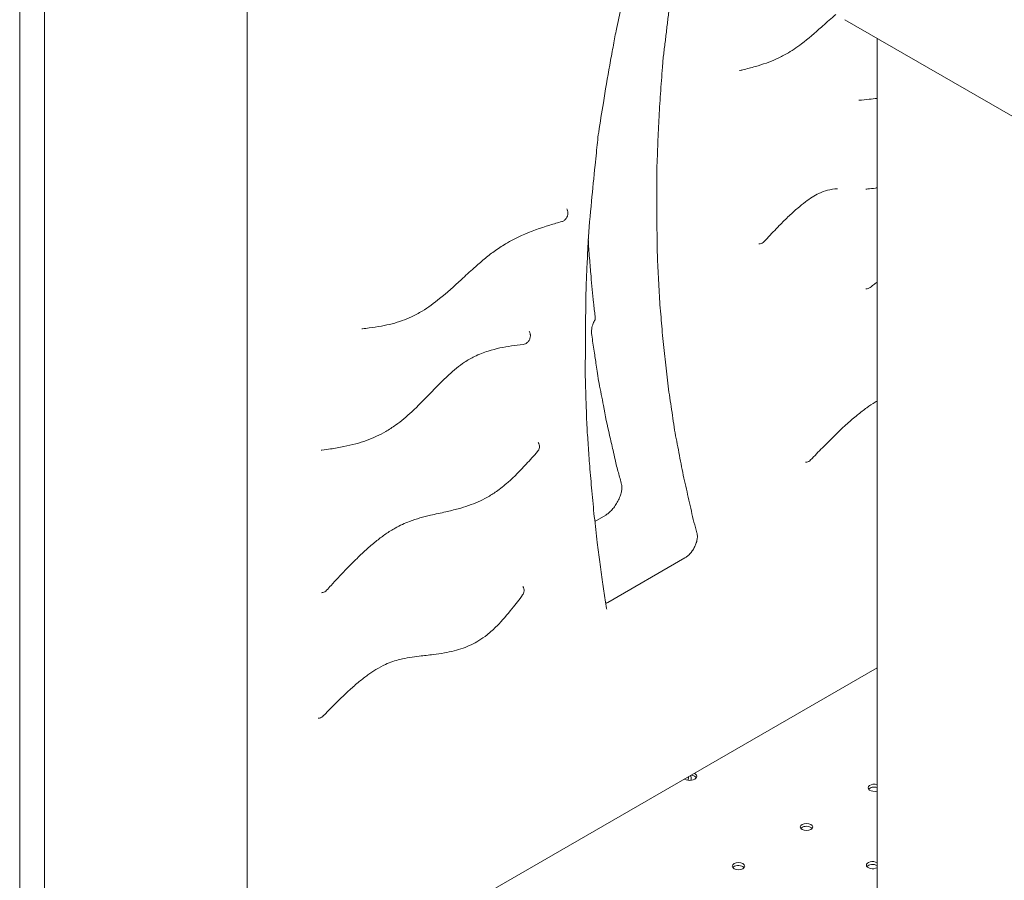
# Model space of a CAD drawing. Units: millimetres. Extents: x 29950 to 57983, y 40482 to 52588.
# Drawn here: x 31988 to 32541, y 50365 to 50849 of the extents above; entities that cross this region are included whole.
import ezdxf

# ---------------------------------------------------------------- set-up
doc = ezdxf.new("R2010")
doc.units = ezdxf.units.MM

# ---------------------------------------------------------------- blocks, each defined once
blk = doc.blocks.new('A$C23854332')
at = {"color": 0, "linetype": 'Continuous', "lineweight": 0, "extrusion": (-5.55112e-17, 0.816497, 0.57735)}
for p, q in [((-11886.09, 19877.57), (-11886.09, 19139.52)), ((-11872.19, 19081.44), (-11872.19, 19825.01)), ((-11758.19, 19073.91), (-11758.19, 19824.81)), ((-10680.82, 19239.75), (-11422.06, 19667.7)), ((-11404.03, 19657.29), (-11404.03, 19070.45)), ((-11562.7, 19385.61), (-11556.61, 19389.13)), ((-11512.12, 19365.02), (-11555.39, 19340.04)), ((-11404.03, 19303.3), (-11725.65, 19117.61))]:
    blk.add_line(p, q, dxfattribs=at)
at = {"color": 0, "linetype": 'Continuous', "lineweight": 0, "extrusion": (-5.44432e-18, 3.23637e-16, -1)}
blk.add_ellipse((-11402.06, 19702.34), major_axis=(-20, -34.64), ratio=0.57735, start_param=0, end_param=0.000031, dxfattribs=at)
at = {"color": 0, "linetype": 'Continuous', "lineweight": 0}
for centre, major_axis, ratio, start_param, end_param in [((-11552.65, 19502.17), (-9.92, -1.13), 0.000005, 0, 0.000029), ((-11509.44, 19242.3), (4, 0), 0.57735, -2.356194, 0.828384), ((-11509.44, 19242.3), (4, 0), 0.57735, -2.399181, -2.356194), ((-11513.87, 19239.72), (2.75, 4.76), 0.57735, -1.184704, -0.749227), ((-11405.55, 19234.16), (3.5, 0), 0.57735, 1.120723, 2.725641), ((-11443.73, 19212.12), (3.5, 0), 0.57735, 0.785398, 2.725641), ((-11443.73, 19212.12), (3.5, 0), 0.57735, 0.415952, 0.785398), ((-11481.92, 19190.07), (3.5, 0), 0.57735, 0.785398, 2.725641), ((-11481.92, 19190.07), (3.5, 0), 0.57735, 0.415952, 0.785398), ((-11406.54, 19190.64), (3.5, 0), 0.57735, 0.785398, 2.725641), ((-11406.54, 19190.64), (3.5, 0), 0.57735, 0.770053, 0.785398)]:
    blk.add_ellipse(centre, major_axis=major_axis, ratio=ratio, start_param=start_param, end_param=end_param, dxfattribs=at)
at = {"color": 0, "linetype": 'Continuous', "lineweight": 0, "extrusion": (-7.00099e-17, 1.02499e-16, -1)}
blk.add_ellipse((-11554.46, 19491.76), major_axis=(-9.97, -1.36), ratio=0.000001, start_param=-0.000001, end_param=0.000007, dxfattribs=at)
at = {"color": 0, "linetype": 'Continuous', "lineweight": 0, "extrusion": (-3.93755e-16, 4.8373e-16, -1)}
blk.add_ellipse((-11512.45, 19238.9), major_axis=(2.75, 4.76), ratio=0.57735, start_param=0.3741, end_param=1.022135, dxfattribs=at)
at = {"color": 0, "linetype": 'Continuous', "lineweight": 0, "extrusion": (-3.94865e-17, -5.55112e-17, -1)}
blk.add_ellipse((-11509.44, 19240.67), major_axis=(-4, 0), ratio=0.57735, start_param=1.782221, end_param=2.356194, dxfattribs=at)
at = {"color": 0, "linetype": 'Continuous', "lineweight": 0, "extrusion": (-5.55112e-17, 1.66533e-16, -1)}
blk.add_ellipse((-11509.44, 19240.67), major_axis=(-4, 0), ratio=0.57735, start_param=2.356194, end_param=2.780226, dxfattribs=at)
at = {"color": 0, "linetype": 'Continuous', "lineweight": 0, "extrusion": (5.05845e-17, -9.0451e-30, -1)}
blk.add_ellipse((-11405.55, 19235.8), major_axis=(-3.5, 0), ratio=0.57735, start_param=-2.020869, end_param=2.020869, dxfattribs=at)
at = {"color": 0, "linetype": 'Continuous', "lineweight": 0, "extrusion": (2.3922e-16, -5.55112e-17, -1)}
for centre in [(-11443.73, 19213.75), (-11481.92, 19191.71)]:
    blk.add_ellipse(centre, major_axis=(-3.5, 0), ratio=0.57735, start_param=-3.926991, end_param=2.356194, dxfattribs=at)
at = {"color": 0, "linetype": 'Continuous', "lineweight": 0, "extrusion": (3.22706e-17, 1.11022e-16, -1)}
blk.add_ellipse((-11406.54, 19192.28), major_axis=(-3.5, 0), ratio=0.57735, start_param=-2.37154, end_param=2.356194, dxfattribs=at)
at = {"color": 0, "linetype": 'Continuous', "lineweight": 0, "extrusion": (-1.83139e-17, 5.55112e-17, -1)}
blk.add_ellipse((-11406.54, 19192.28), major_axis=(3.5, 0), ratio=0.57735, start_param=-0.785398, end_param=-0.770053, dxfattribs=at)
at = {"color": 0, "linetype": 'Continuous', "lineweight": 0}
for points, knots in [([(-11513.28, 19792.6), (-11514.48, 19789.56), (-11515.66, 19786.53), (-11517.69, 19780.6), (-11518.61, 19777.69), (-11520.88, 19770.95), (-11522.16, 19767.12), (-11525.86, 19756.19), (-11528.04, 19749.15), (-11531.71, 19737.06), (-11533.25, 19732.02), (-11536.51, 19721.32), (-11537.85, 19715.68), (-11540.18, 19706.78), (-11541, 19703.56), (-11543.12, 19695.58), (-11544.3, 19690.91), (-11546.07, 19682.69), (-11546.87, 19679.13), (-11548.69, 19670.9), (-11549.82, 19666.17), (-11551.38, 19658.47), (-11551.89, 19655.41), (-11553.08, 19648.94), (-11553.7, 19645.58), (-11555.64, 19635.08), (-11556.82, 19628.06), (-11558.8, 19615.5), (-11559.72, 19609.92), (-11561.13, 19600.59), (-11561.44, 19596.82), (-11562.06, 19590.57), (-11562.32, 19588.23), (-11563.29, 19579.1), (-11563.96, 19572.34), (-11565.22, 19558), (-11566.12, 19550.21), (-11566.65, 19539.67), (-11566.75, 19536.4), (-11567.1, 19529.29), (-11567.32, 19525.44), (-11567.71, 19516.35), (-11567.76, 19511.17), (-11567.87, 19501.76), (-11567.97, 19497.58), (-11568.08, 19488.72), (-11568.04, 19484.02), (-11568.05, 19474.51), (-11568.12, 19469.78), (-11567.96, 19461.02), (-11567.77, 19456.88), (-11567.48, 19448.3), (-11567.41, 19443.95), (-11567, 19436), (-11566.69, 19432.29), (-11566.13, 19424.56), (-11565.89, 19420.61), (-11565.25, 19412.07), (-11564.78, 19407.44), (-11563.94, 19397.84), (-11563.53, 19393.04), (-11562.46, 19383.46), (-11561.93, 19378.52), (-11560.99, 19370.04), (-11560.5, 19366.45), (-11559.45, 19359.04), (-11558.95, 19355.2), (-11557.96, 19348.1), (-11557.41, 19344.79), (-11556.59, 19339.83), (-11556.33, 19338.25), (-11556.07, 19336.65)], [0.000036, 0.000036, 0.000036, 0.000036, 10.007264, 10.007264, 19.550499, 19.550499, 32.161789, 32.161789, 55.41917, 55.41917, 71.962427, 71.962427, 90.768864, 90.768864, 101.432061, 101.432061, 117.126137, 117.126137, 128.959018, 128.959018, 144.61318, 144.61318, 155.046803, 155.046803, 166.405918, 166.405918, 190.438755, 190.438755, 209.176504, 209.176504, 222.736766, 222.736766, 230.840444, 230.840444, 254.505515, 254.505515, 281.263478, 281.263478, 292.896663, 292.896663, 306.602387, 306.602387, 325.773633, 325.773633, 340.864751, 340.864751, 358.306346, 358.306346, 375.616992, 375.616992, 391.325404, 391.325404, 407.54837, 407.54837, 422.020163, 422.020163, 437.049335, 437.049335, 455.214255, 455.214255, 474.135361, 474.135361, 493.19497, 493.19497, 507.892472, 507.892472, 522.997722, 522.997722, 536.790989, 536.790989, 543.222185, 543.222185, 543.222185, 543.222185]), ([(-11499.82, 19787.23), (-11500.42, 19784.83), (-11500.99, 19782.44), (-11502.19, 19777.39), (-11502.83, 19774.73), (-11504.13, 19769.41), (-11504.77, 19766.75), (-11506.03, 19761.44), (-11506.64, 19758.8), (-11507.42, 19755.48), (-11507.58, 19754.82), (-11507.9, 19753.49), (-11508.06, 19752.82), (-11508.36, 19751.5), (-11508.48, 19750.85), (-11508.71, 19749.56), (-11508.83, 19748.91), (-11509.18, 19746.97), (-11509.43, 19745.67), (-11509.92, 19743.07), (-11510.15, 19741.77), (-11510.87, 19737.88), (-11511.37, 19735.28), (-11512.41, 19730.05), (-11512.96, 19727.43), (-11513.76, 19723.51), (-11514.02, 19722.2), (-11514.49, 19719.61), (-11514.7, 19718.32), (-11515.1, 19715.76), (-11515.3, 19714.48), (-11515.7, 19711.91), (-11515.9, 19710.63), (-11516.33, 19708.06), (-11516.54, 19706.77), (-11516.95, 19704.2), (-11517.14, 19702.92), (-11517.67, 19699.1), (-11517.97, 19696.58), (-11518.64, 19691.5), (-11518.99, 19688.96), (-11519.66, 19683.88), (-11519.97, 19681.35), (-11520.59, 19676.29), (-11520.91, 19673.76), (-11521.54, 19668.69), (-11521.86, 19666.16), (-11522.46, 19661.11), (-11522.75, 19658.59), (-11523.37, 19653.53), (-11523.71, 19650.99), (-11524.15, 19647.2), (-11524.29, 19645.95), (-11524.51, 19643.45), (-11524.61, 19642.21), (-11524.88, 19638.49), (-11525.04, 19636.02), (-11525.43, 19631.05), (-11525.64, 19628.56), (-11525.99, 19623.61), (-11526.13, 19621.14), (-11526.39, 19616.23), (-11526.52, 19613.77), (-11526.81, 19608.84), (-11526.96, 19606.37), (-11527.2, 19601.46), (-11527.28, 19599.02), (-11527.43, 19594.14), (-11527.52, 19591.7), (-11527.72, 19586.81), (-11527.83, 19584.36), (-11527.95, 19579.49), (-11527.95, 19577.09), (-11527.92, 19572.28), (-11527.9, 19569.88), (-11527.91, 19565.06), (-11527.92, 19562.64), (-11527.91, 19557.84), (-11527.88, 19555.45), (-11527.79, 19550.7), (-11527.73, 19548.33), (-11527.66, 19543.56), (-11527.64, 19541.17), (-11527.57, 19536.41), (-11527.5, 19534.04), (-11527.28, 19529.38), (-11527.14, 19527.06), (-11526.89, 19522.41), (-11526.79, 19520.08), (-11526.58, 19515.4), (-11526.47, 19513.07), (-11526.03, 19506.15), (-11525.56, 19501.64), (-11525.01, 19494.79), (-11524.84, 19492.5), (-11524.46, 19487.94), (-11524.24, 19485.68), (-11523.75, 19481.2), (-11523.47, 19478.97), (-11522.94, 19474.52), (-11522.69, 19472.28), (-11522.19, 19467.8), (-11521.95, 19465.55), (-11521.41, 19461.1), (-11521.1, 19458.9), (-11520.14, 19452.32), (-11519.45, 19447.98), (-11518.52, 19441.37), (-11518.24, 19439.14), (-11517.52, 19434.82), (-11517.07, 19432.73), (-11515.81, 19426.41), (-11515.04, 19422.13), (-11513.82, 19415.77), (-11513.41, 19413.65), (-11512.53, 19409.47), (-11512.06, 19407.4), (-11510.65, 19401.21), (-11509.67, 19397.11), (-11508.31, 19390.87), (-11507.87, 19388.78), (-11506.85, 19384.71), (-11506.27, 19382.74), (-11505.58, 19380.25), (-11505.44, 19379.76), (-11505.31, 19379.26)], [0.0096031, 0.0096031, 0.0096031, 0.0096031, 0.017469, 0.017469, 0.0262035, 0.0262035, 0.0349381, 0.0349381, 0.0436726, 0.0436726, 0.0458562, 0.0458562, 0.0480398, 0.0480398, 0.0502235, 0.0502235, 0.0524071, 0.0524071, 0.0567744, 0.0567744, 0.0611416, 0.0611416, 0.0698761, 0.0698761, 0.0786106, 0.0786106, 0.0829779, 0.0829779, 0.0873452, 0.0873452, 0.0917124, 0.0917124, 0.0960797, 0.0960797, 0.1004469, 0.1004469, 0.1048142, 0.1048142, 0.1135487, 0.1135487, 0.1222832, 0.1222832, 0.1310177, 0.1310177, 0.1397523, 0.1397523, 0.1484868, 0.1484868, 0.1572213, 0.1572213, 0.1659558, 0.1659558, 0.1703231, 0.1703231, 0.1746903, 0.1746903, 0.1834248, 0.1834248, 0.1921594, 0.1921594, 0.2008939, 0.2008939, 0.2096284, 0.2096284, 0.2183629, 0.2183629, 0.2270974, 0.2270974, 0.2358319, 0.2358319, 0.2445665, 0.2445665, 0.253301, 0.253301, 0.2620355, 0.2620355, 0.27077, 0.27077, 0.2795045, 0.2795045, 0.288239, 0.288239, 0.2969736, 0.2969736, 0.3057081, 0.3057081, 0.3144426, 0.3144426, 0.3231771, 0.3231771, 0.3319116, 0.3319116, 0.3493807, 0.3493807, 0.3581152, 0.3581152, 0.3668497, 0.3668497, 0.3755842, 0.3755842, 0.3843187, 0.3843187, 0.3930532, 0.3930532, 0.4017878, 0.4017878, 0.4192568, 0.4192568, 0.4279913, 0.4279913, 0.4367258, 0.4367258, 0.4541949, 0.4541949, 0.4629294, 0.4629294, 0.4716639, 0.4716639, 0.4891329, 0.4891329, 0.4978674, 0.4978674, 0.506602, 0.506602, 0.508771, 0.508771, 0.508771, 0.508771]), ([(-11427.15, 19670.73), (-11427.53, 19670.4), (-11427.91, 19670.07), (-11430.63, 19667.7), (-11432.97, 19665.61), (-11438.97, 19660.29), (-11442.66, 19657.09), (-11449.24, 19652.08), (-11452.11, 19650.14), (-11456.87, 19647.43), (-11458.76, 19646.48), (-11462.52, 19644.78), (-11464.4, 19644.03), (-11468.34, 19642.61), (-11470.4, 19641.96), (-11474.82, 19640.7), (-11477.17, 19640.1), (-11479.84, 19639.46), (-11480.17, 19639.38), (-11480.51, 19639.3)], [42.585281, 42.585281, 42.585281, 42.585281, 44.248519, 44.248519, 54.533437, 54.533437, 70.572829, 70.572829, 82.508565, 82.508565, 90.29903, 90.29903, 98.134253, 98.134253, 106.86841, 106.86841, 117.077067, 117.077067, 118.547657, 118.547657, 118.547657, 118.547657]), ([(-11404.03, 19623.5), (-11405.51, 19623.3), (-11406.99, 19623.12), (-11410.38, 19622.76), (-11412.29, 19622.59), (-11414.18, 19622.43)], [153.65438, 153.65438, 153.65438, 153.65438, 160.249967, 160.249967, 168.951345, 168.951345, 168.951345, 168.951345]), ([(-11426.31, 19572.62), (-11428.17, 19572.52), (-11430.03, 19572.3), (-11433.48, 19571.42), (-11435.08, 19570.82), (-11437.96, 19569.42), (-11439.19, 19568.73), (-11441.72, 19567.14), (-11443.01, 19566.24), (-11445.74, 19564.2), (-11447.17, 19563.04), (-11450.22, 19560.43), (-11451.83, 19558.96), (-11455.31, 19555.66), (-11457.17, 19553.8), (-11461.31, 19549.56), (-11463.58, 19547.15), (-11466.4, 19544.12), (-11466.97, 19543.51), (-11467.53, 19542.9)], [0, 0, 0, 0, 9.367838, 9.367838, 16.919396, 16.919396, 22.335904, 22.335904, 27.972695, 27.972695, 34.228364, 34.228364, 41.378596, 41.378596, 49.796293, 49.796293, 60.249294, 60.249294, 62.851488, 62.851488, 62.851488, 62.851488]), ([(-11404.03, 19573.25), (-11404.34, 19573.18), (-11404.64, 19573.12), (-11406.43, 19572.79), (-11407.88, 19572.62), (-11409.62, 19572.5), (-11409.95, 19572.48), (-11410.28, 19572.46)], [56.426731, 56.426731, 56.426731, 56.426731, 57.692621, 57.692621, 63.828561, 63.828561, 65.264085, 65.264085, 65.264085, 65.264085]), ([(-11578.52, 19561.42), (-11578.39, 19561.18), (-11578.28, 19560.93), (-11578.16, 19560.6), (-11578.14, 19560.54), (-11578.11, 19560.44), (-11578.1, 19560.42), (-11578.09, 19560.37), (-11578.08, 19560.35), (-11578.06, 19560.28), (-11578.05, 19560.22), (-11577.99, 19559.98), (-11577.95, 19559.81), (-11577.85, 19559.08), (-11577.85, 19558.52), (-11577.98, 19557.73), (-11578.04, 19557.48), (-11578.28, 19556.79), (-11578.5, 19556.36), (-11579, 19555.65), (-11579.28, 19555.35), (-11579.76, 19554.95), (-11579.94, 19554.82), (-11580.4, 19554.54), (-11580.68, 19554.41), (-11581.05, 19554.28), (-11581.13, 19554.26), (-11581.2, 19554.23)], [0, 0, 0, 0, 0.81634, 0.81634, 1.030521, 1.030521, 1.11082, 1.11082, 1.171044, 1.171044, 1.351739, 1.351739, 1.894385, 1.894385, 3.539361, 3.539361, 4.309644, 4.309644, 5.746832, 5.746832, 6.945619, 6.945619, 7.630273, 7.630273, 8.563807, 8.563807, 8.804648, 8.804648, 8.804648, 8.804648]), ([(-11581.19, 19554.24), (-11583.47, 19553.58), (-11585.75, 19552.91), (-11593.33, 19550.56), (-11598.65, 19548.72), (-11606.98, 19544.94), (-11609.97, 19543.41), (-11615.09, 19540.35), (-11617.24, 19538.94), (-11621.24, 19536.03), (-11623.1, 19534.56), (-11626.83, 19531.45), (-11628.71, 19529.82), (-11633.03, 19525.96), (-11635.46, 19523.72), (-11641.89, 19517.84), (-11645.9, 19514.2), (-11653.17, 19508.29), (-11656.41, 19505.9), (-11661.72, 19502.65), (-11663.75, 19501.57), (-11667.53, 19499.82), (-11669.29, 19499.11), (-11672.92, 19497.82), (-11674.79, 19497.26), (-11678.7, 19496.24), (-11680.73, 19495.8), (-11685.07, 19495), (-11687.36, 19494.67), (-11690.87, 19494.21), (-11692.09, 19494.07), (-11693.31, 19493.93)], [0, 0, 0, 0, 10.000151, 10.000151, 33.354047, 33.354047, 46.250908, 46.250908, 55.507817, 55.507817, 63.593329, 63.593329, 71.844513, 71.844513, 82.623873, 82.623873, 100.243674, 100.243674, 113.891616, 113.891616, 122.241125, 122.241125, 129.509012, 129.509012, 137.37089, 137.37089, 146.125408, 146.125408, 156.290592, 156.290592, 161.835002, 161.835002, 161.835002, 161.835002]), ([(-11562.57, 19501.03), (-11562.86, 19503.54), (-11563.17, 19506.06), (-11564.04, 19513.48), (-11564.47, 19518.58), (-11565.12, 19526.88), (-11565.43, 19530.17), (-11566.02, 19537.11), (-11566.24, 19540.78), (-11566.4, 19544.4)], [0, 0, 0, 0, 10.000308, 10.000308, 29.17584, 29.17584, 42.151295, 42.151295, 55.759078, 55.759078, 55.759078, 55.759078]), ([(-11467.53, 19542.9), (-11467.83, 19542.58), (-11468.19, 19542.3), (-11468.92, 19541.9), (-11469.31, 19541.76), (-11469.94, 19541.63), (-11470.19, 19541.6), (-11470.44, 19541.59)], [0, 0, 0, 0, 1.321552, 1.321552, 2.523329, 2.523329, 3.276094, 3.276094, 3.276094, 3.276094]), ([(-11407.85, 19517.18), (-11408.1, 19516.98), (-11408.38, 19516.82), (-11408.96, 19516.55), (-11409.26, 19516.46), (-11409.8, 19516.34), (-11410.04, 19516.32), (-11410.28, 19516.31)], [0, 0, 0, 0, 0.97362, 0.97362, 1.91921, 1.91921, 2.636465, 2.636465, 2.636465, 2.636465]), ([(-11404.03, 19520.08), (-11404.7, 19519.57), (-11405.38, 19519.06), (-11406.66, 19518.09), (-11407.26, 19517.63), (-11407.85, 19517.18)], [134.564055, 134.564055, 134.564055, 134.564055, 137.477534, 137.477534, 140.053623, 140.053623, 140.053623, 140.053623]), ([(-11564.43, 19490.4), (-11564.58, 19491.53), (-11564.6, 19492.67), (-11564.33, 19494.89), (-11564.05, 19495.97), (-11563.34, 19497.69), (-11562.98, 19498.36), (-11562.56, 19498.98)], [0, 0, 0, 0, 3.518717, 3.518717, 6.917213, 6.917213, 9.219657, 9.219657, 9.219657, 9.219657]), ([(-11562.6, 19498.81), (-11562.6, 19498.81), (-11562.57, 19498.9), (-11562.52, 19499.28), (-11562.49, 19499.62), (-11562.51, 19500.34), (-11562.53, 19500.67), (-11562.57, 19501.03)], [4.3317, 4.3317, 4.3317, 4.3317, 6.849898, 6.849898, 9.943064, 9.943064, 11.92433, 11.92433, 11.92433, 11.92433]), ([(-11599.56, 19492.52), (-11599.32, 19492.07), (-11599.15, 19491.59), (-11599.04, 19491.03), (-11599.02, 19490.96), (-11599.01, 19490.84), (-11599, 19490.79), (-11598.99, 19490.72), (-11598.99, 19490.7), (-11598.98, 19490.63), (-11598.97, 19490.57), (-11598.95, 19490.35), (-11598.94, 19490.17), (-11598.95, 19489.49), (-11599.03, 19488.96), (-11599.34, 19487.95), (-11599.6, 19487.45), (-11600.09, 19486.79), (-11600.26, 19486.59), (-11600.83, 19486.04), (-11601.27, 19485.74), (-11602.16, 19485.33), (-11602.61, 19485.21), (-11603.06, 19485.15)], [0, 0, 0, 0, 1.517895, 1.517895, 1.720323, 1.720323, 1.872129, 1.872129, 1.929052, 1.929052, 2.099839, 2.099839, 2.612742, 2.612742, 4.165749, 4.165749, 5.818599, 5.818599, 6.619277, 6.619277, 8.202358, 8.202358, 9.56196, 9.56196, 9.56196, 9.56196]), ([(-11547.63, 19406.29), (-11548.25, 19408.56), (-11548.85, 19410.75), (-11550.15, 19415.38), (-11550.79, 19417.93), (-11551.72, 19422.16), (-11552.09, 19423.88), (-11553.12, 19428.46), (-11553.79, 19431.3), (-11555.7, 19439.57), (-11556.85, 19445.19), (-11558.69, 19454.99), (-11559.47, 19459.08), (-11560.67, 19465.07), (-11561.02, 19466.98), (-11561.53, 19470.41), (-11561.74, 19471.99), (-11562.31, 19476.09), (-11562.7, 19478.66), (-11563.55, 19484.25), (-11564.01, 19487.3), (-11564.43, 19490.4)], [0, 0, 0, 0, 10.000366, 10.000366, 20.214516, 20.214516, 27.668919, 27.668919, 39.893029, 39.893029, 62.886023, 62.886023, 80.413278, 80.413278, 87.662124, 87.662124, 93.907326, 93.907326, 104.359196, 104.359196, 116.577925, 116.577925, 116.577925, 116.577925]), ([(-11603.07, 19485.15), (-11605.26, 19484.88), (-11607.43, 19484.6), (-11613.9, 19483.62), (-11618.21, 19482.78), (-11625.16, 19480.57), (-11627.76, 19479.57), (-11632.22, 19477.37), (-11634.08, 19476.33), (-11637.48, 19474.1), (-11639.04, 19472.96), (-11642, 19470.56), (-11643.41, 19469.32), (-11646.39, 19466.58), (-11647.96, 19465.06), (-11651.53, 19461.49), (-11653.53, 19459.42), (-11658.85, 19453.93), (-11662.18, 19450.5), (-11668.56, 19444.53), (-11671.6, 19441.94), (-11676.55, 19438.42), (-11678.43, 19437.23), (-11682.05, 19435.15), (-11683.81, 19434.25), (-11687.44, 19432.58), (-11689.31, 19431.82), (-11693.18, 19430.41), (-11695.18, 19429.78), (-11699.39, 19428.62), (-11701.59, 19428.11), (-11706.29, 19427.14), (-11708.79, 19426.72), (-11712.9, 19426.08), (-11714.54, 19425.85), (-11716.16, 19425.63)], [0, 0, 0, 0, 10.000302, 10.000302, 29.83284, 29.83284, 41.412894, 41.412894, 49.487407, 49.487407, 56.284095, 56.284095, 62.501838, 62.501838, 69.551521, 69.551521, 78.674238, 78.674238, 93.809938, 93.809938, 106.843635, 106.843635, 114.603122, 114.603122, 121.87101, 121.87101, 129.636978, 129.636978, 138.099649, 138.099649, 147.575931, 147.575931, 158.599986, 158.599986, 165.937989, 165.937989, 165.937989, 165.937989]), ([(-11404.03, 19453.29), (-11404.36, 19453.09), (-11404.69, 19452.9), (-11406.63, 19451.71), (-11408.24, 19450.63), (-11411.6, 19448.21), (-11413.34, 19446.87), (-11417, 19443.89), (-11418.91, 19442.25), (-11422.97, 19438.6), (-11425.11, 19436.58), (-11429.77, 19432.06), (-11432.28, 19429.54), (-11436.97, 19424.73), (-11439.17, 19422.45), (-11441.36, 19420.16)], [34.639153, 34.639153, 34.639153, 34.639153, 36.078387, 36.078387, 43.052488, 43.052488, 50.613761, 50.613761, 58.998947, 58.998947, 68.560274, 68.560274, 79.915631, 79.915631, 89.948173, 89.948173, 89.948173, 89.948173]), ([(-11594.59, 19430.01), (-11594.34, 19429.62), (-11594.14, 19429.19), (-11593.88, 19428.26), (-11593.83, 19427.74), (-11593.92, 19426.79), (-11594.03, 19426.34), (-11594.38, 19425.55), (-11594.61, 19425.2), (-11594.88, 19424.89)], [0, 0, 0, 0, 1.411353, 1.411353, 2.937155, 2.937155, 4.289163, 4.289163, 5.535109, 5.535109, 5.535109, 5.535109]), ([(-11594.89, 19424.88), (-11597.01, 19422.48), (-11599.15, 19420.09), (-11604.61, 19414.2), (-11607.99, 19410.76), (-11613.64, 19405.76), (-11615.85, 19403.98), (-11619.83, 19401.19), (-11621.59, 19400.09), (-11625, 19398.2), (-11626.65, 19397.38), (-11630.1, 19395.85), (-11631.89, 19395.15), (-11635.66, 19393.83), (-11637.63, 19393.23), (-11641.9, 19392.06), (-11644.18, 19391.51), (-11649.36, 19390.32), (-11652.25, 19389.7), (-11659.07, 19388.1), (-11662.98, 19387.07), (-11669.58, 19384.6), (-11672.26, 19383.4), (-11676.72, 19380.88), (-11678.49, 19379.76), (-11681.92, 19377.38), (-11683.58, 19376.14), (-11687.01, 19373.4), (-11688.8, 19371.88), (-11692.54, 19368.54), (-11694.5, 19366.7), (-11698.67, 19362.64), (-11700.88, 19360.39), (-11705.74, 19355.33), (-11708.38, 19352.49), (-11711.86, 19348.7), (-11712.71, 19347.77), (-11713.56, 19346.85)], [0, 0, 0, 0, 10.00096, 10.00096, 25.214883, 25.214883, 34.600031, 34.600031, 41.862929, 41.862929, 48.677194, 48.677194, 56.137032, 56.137032, 64.515444, 64.515444, 74.421733, 74.421733, 87.298945, 87.298945, 104.939252, 104.939252, 116.732947, 116.732947, 124.409663, 124.409663, 131.58126, 131.58126, 139.407299, 139.407299, 148.127207, 148.127207, 158.173942, 158.173942, 170.374263, 170.374263, 174.324085, 174.324085, 174.324085, 174.324085]), ([(-11441.36, 19420.16), (-11441.66, 19419.85), (-11442.02, 19419.57), (-11442.76, 19419.19), (-11443.15, 19419.05), (-11443.76, 19418.93), (-11443.99, 19418.9), (-11444.22, 19418.9)], [0, 0, 0, 0, 1.319744, 1.319744, 2.51785, 2.51785, 3.213184, 3.213184, 3.213184, 3.213184]), ([(-11556.61, 19389.13), (-11556.16, 19389.39), (-11555.64, 19389.74), (-11554.54, 19390.63), (-11553.96, 19391.18), (-11552.8, 19392.41), (-11552.22, 19393.12), (-11551.1, 19394.65), (-11550.56, 19395.5), (-11549.6, 19397.23), (-11549.16, 19398.14), (-11548.45, 19399.92), (-11548.16, 19400.8), (-11547.74, 19402.45), (-11547.61, 19403.22), (-11547.48, 19404.54), (-11547.48, 19405.1), (-11547.54, 19405.88), (-11547.59, 19406.14), (-11547.63, 19406.29)], [0, 0, 0, 0, 2.780474, 2.780474, 5.571458, 5.571458, 8.426699, 8.426699, 11.386983, 11.386983, 14.383884, 14.383884, 17.362883, 17.362883, 20.31047, 20.31047, 23.137083, 23.137083, 25.653424, 25.653424, 25.653424, 25.653424]), ([(-11512.12, 19365.02), (-11511.85, 19365.18), (-11511.58, 19365.36), (-11511.17, 19365.64), (-11511.03, 19365.74), (-11510.77, 19365.95), (-11510.63, 19366.06), (-11510.24, 19366.4), (-11509.98, 19366.63), (-11509.48, 19367.14), (-11509.23, 19367.4), (-11508.86, 19367.82), (-11508.74, 19367.96), (-11508.5, 19368.26), (-11508.39, 19368.4), (-11508.05, 19368.85), (-11507.83, 19369.16), (-11507.42, 19369.8), (-11507.22, 19370.12), (-11506.98, 19370.54), (-11506.94, 19370.63), (-11506.84, 19370.8), (-11506.8, 19370.88), (-11506.67, 19371.14), (-11506.58, 19371.31), (-11506.34, 19371.82), (-11506.19, 19372.16), (-11505.91, 19372.86), (-11505.79, 19373.21), (-11505.65, 19373.64), (-11505.62, 19373.73), (-11505.57, 19373.91), (-11505.54, 19374), (-11505.47, 19374.26), (-11505.43, 19374.43), (-11505.3, 19374.94), (-11505.24, 19375.28), (-11505.14, 19375.95), (-11505.1, 19376.28), (-11505.07, 19376.69), (-11505.07, 19376.77), (-11505.06, 19376.93), (-11505.06, 19377.01), (-11505.06, 19377.25), (-11505.06, 19377.4), (-11505.07, 19377.86), (-11505.1, 19378.16), (-11505.18, 19378.72), (-11505.24, 19379), (-11505.31, 19379.26)], [0.0000001, 0.0000001, 0.0000001, 0.0000001, 0.0625001, 0.0625001, 0.0937501, 0.0937501, 0.1250001, 0.1250001, 0.1875001, 0.1875001, 0.2500001, 0.2500001, 0.2812501, 0.2812501, 0.3125001, 0.3125001, 0.3750001, 0.3750001, 0.4375001, 0.4375001, 0.4531251, 0.4531251, 0.4687501, 0.4687501, 0.5000001, 0.5000001, 0.5625001, 0.5625001, 0.6250001, 0.6250001, 0.6406251, 0.6406251, 0.6562501, 0.6562501, 0.6875001, 0.6875001, 0.7500001, 0.7500001, 0.8125001, 0.8125001, 0.8281251, 0.8281251, 0.8437501, 0.8437501, 0.8750001, 0.8750001, 0.9375001, 0.9375001, 1, 1, 1, 1]), ([(-11603.15, 19348.97), (-11602.9, 19348.59), (-11602.72, 19348.17), (-11602.5, 19347.33), (-11602.46, 19346.9), (-11602.51, 19346.05), (-11602.61, 19345.61), (-11602.91, 19344.88), (-11603.08, 19344.57), (-11603.29, 19344.3)], [0, 0, 0, 0, 1.374175, 1.374175, 2.62494, 2.62494, 3.94783, 3.94783, 4.983467, 4.983467, 4.983467, 4.983467]), ([(-11713.56, 19346.85), (-11713.85, 19346.52), (-11714.21, 19346.24), (-11714.94, 19345.84), (-11715.32, 19345.69), (-11715.96, 19345.56), (-11716.22, 19345.52), (-11716.48, 19345.52)], [0, 0, 0, 0, 1.319438, 1.319438, 2.518082, 2.518082, 3.30147, 3.30147, 3.30147, 3.30147]), ([(-11603.29, 19344.3), (-11605.26, 19341.67), (-11607.25, 19339.06), (-11611.97, 19333.15), (-11614.75, 19329.89), (-11619.49, 19325.08), (-11621.39, 19323.34), (-11624.83, 19320.62), (-11626.36, 19319.55), (-11629.34, 19317.72), (-11630.78, 19316.94), (-11633.76, 19315.52), (-11635.3, 19314.88), (-11638.5, 19313.74), (-11640.16, 19313.24), (-11643.64, 19312.35), (-11645.47, 19311.97), (-11649.39, 19311.28), (-11651.48, 19310.99), (-11656.2, 19310.41), (-11658.82, 19310.13), (-11665.06, 19309.37), (-11668.65, 19308.86), (-11674.96, 19307.3), (-11677.67, 19306.43), (-11682.18, 19304.38), (-11683.98, 19303.41), (-11687.28, 19301.39), (-11688.78, 19300.38), (-11691.92, 19298.11), (-11693.55, 19296.83), (-11696.98, 19294.01), (-11698.78, 19292.44), (-11702.61, 19288.94), (-11704.65, 19286.99), (-11709.15, 19282.57), (-11711.6, 19280.08), (-11714.49, 19277.11), (-11714.93, 19276.66), (-11715.38, 19276.2)], [0, 0, 0, 0, 10.001726, 10.001726, 23.157615, 23.157615, 31.379889, 31.379889, 37.713661, 37.713661, 43.618082, 43.618082, 49.92198, 49.92198, 56.831874, 56.831874, 64.658187, 64.658187, 73.916495, 73.916495, 85.904173, 85.904173, 102.7065, 102.7065, 115.020916, 115.020916, 122.876451, 122.876451, 129.390647, 129.390647, 136.49157, 136.49157, 144.383779, 144.383779, 153.50277, 153.50277, 164.653684, 164.653684, 166.666566, 166.666566, 166.666566, 166.666566]), ([(-11556.07, 19336.65), (-11556.03, 19336.36), (-11555.98, 19336.21), (-11555.96, 19336.17), (-11555.96, 19336.16), (-11555.96, 19336.16)], [0, 0, 0, 0, 2.605504, 2.605504, 3.057226, 3.057226, 3.057226, 3.057226]), ([(-11715.38, 19276.21), (-11715.68, 19275.89), (-11716.04, 19275.62), (-11716.79, 19275.24), (-11717.18, 19275.1), (-11717.78, 19274.99), (-11718, 19274.97), (-11718.22, 19274.96)], [0, 0, 0, 0, 1.319228, 1.319228, 2.524536, 2.524536, 3.186598, 3.186598, 3.186598, 3.186598])]:
    blk.add_open_spline(points, degree=3, knots=knots, dxfattribs=at)
for points in [[(-11481.36, 19639.18), (-11481.38, 19639.18), (-11481.39, 19639.18), (-11481.39, 19639.18)], [(-11480.51, 19639.3), (-11480.79, 19639.23), (-11481.07, 19639.19), (-11481.34, 19639.18)], [(-11481.34, 19639.18), (-11481.34, 19639.18), (-11481.33, 19639.18), (-11481.33, 19639.18)], [(-11480.51, 19639.3), (-11480.51, 19639.3), (-11480.51, 19639.3), (-11480.51, 19639.3)], [(-11414.35, 19622.42), (-11414.35, 19622.42), (-11414.36, 19622.42), (-11414.36, 19622.42)], [(-11414.16, 19622.43), (-11414.22, 19622.43), (-11414.28, 19622.42), (-11414.35, 19622.42)], [(-11414.35, 19622.42), (-11414.34, 19622.42), (-11414.34, 19622.42), (-11414.34, 19622.42)], [(-11426.31, 19572.62), (-11426.3, 19572.62), (-11426.3, 19572.62), (-11426.29, 19572.62)], [(-11578.52, 19561.42), (-11578.52, 19561.42), (-11578.52, 19561.42), (-11578.52, 19561.42)], [(-11410.28, 19516.31), (-11410.28, 19516.31), (-11410.28, 19516.31), (-11410.28, 19516.31)], [(-11407.85, 19517.18), (-11407.85, 19517.18), (-11407.85, 19517.18), (-11407.85, 19517.18)], [(-11693.62, 19493.9), (-11693.63, 19493.9), (-11693.64, 19493.9), (-11693.65, 19493.9)], [(-11693.3, 19493.93), (-11693.4, 19493.92), (-11693.51, 19493.91), (-11693.62, 19493.9)], [(-11693.62, 19493.9), (-11693.61, 19493.9), (-11693.61, 19493.9), (-11693.61, 19493.9)], [(-11603.07, 19485.15), (-11603.07, 19485.15), (-11603.06, 19485.15), (-11603.06, 19485.15)], [(-11716.57, 19425.59), (-11716.59, 19425.59), (-11716.6, 19425.58), (-11716.61, 19425.58)], [(-11716.15, 19425.63), (-11716.29, 19425.61), (-11716.43, 19425.59), (-11716.57, 19425.59)], [(-11716.57, 19425.59), (-11716.57, 19425.59), (-11716.56, 19425.59), (-11716.56, 19425.59)], [(-11594.89, 19424.88), (-11594.88, 19424.89), (-11594.88, 19424.89), (-11594.88, 19424.89)], [(-11444.23, 19418.9), (-11444.23, 19418.9), (-11444.23, 19418.9), (-11444.22, 19418.9)], [(-11603.14, 19348.96), (-11603.14, 19348.96), (-11603.14, 19348.97), (-11603.15, 19348.97)], [(-11603.29, 19344.3), (-11603.29, 19344.3), (-11603.29, 19344.3), (-11603.29, 19344.3)], [(-11556.53, 19339.49), (-11556.16, 19339.64), (-11555.77, 19339.82), (-11555.39, 19340.04)], [(-11718.23, 19274.96), (-11718.27, 19274.96), (-11718.29, 19274.96), (-11718.29, 19274.96)], [(-11718.23, 19274.96), (-11718.23, 19274.96), (-11718.22, 19274.96), (-11718.22, 19274.96)]]:
    blk.add_open_spline(points, degree=3, dxfattribs=at)

msp = doc.modelspace()

# ---------------------------------------------------------------- block references
msp.add_blockref('A$C23854332', (43873.74, 31181.01))

doc.saveas('drawing.dxf')
